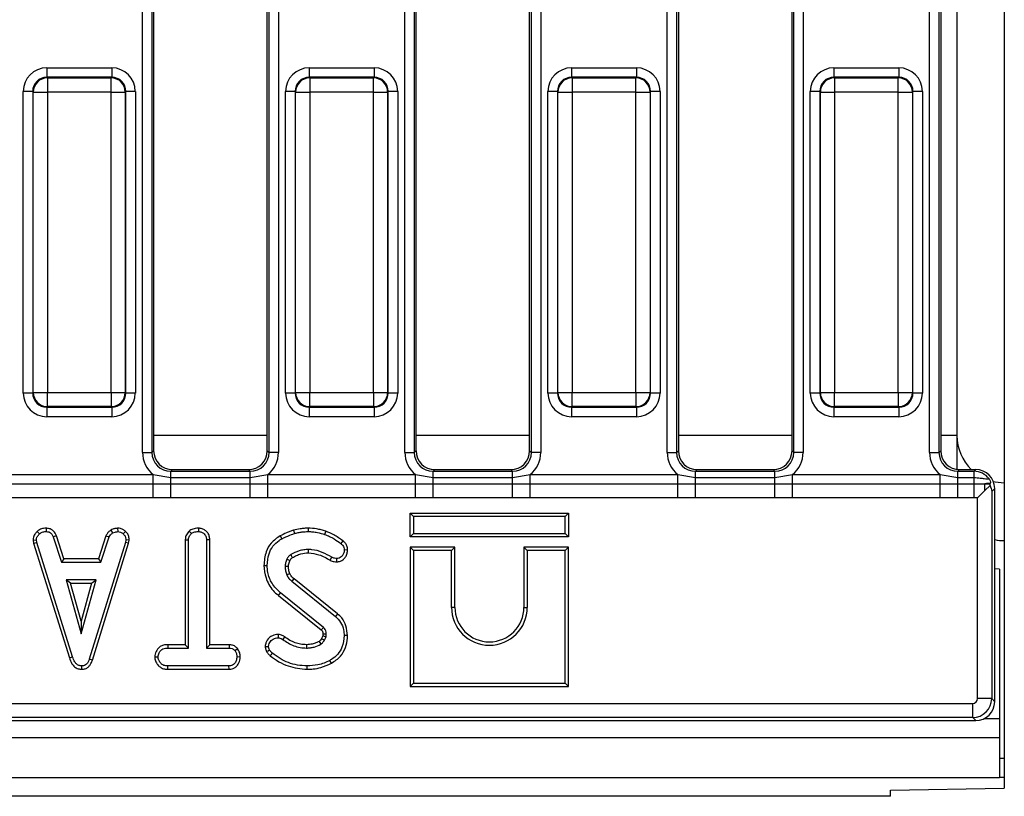
# Model space of a CAD drawing. Units: millimetres. Extents: x 40 to 2239, y -175 to 1455.
# Drawn here: x 1074 to 1178, y 722 to 804 of the extents above; entities that cross this region are included whole.
import ezdxf

# ---------------------------------------------------------------- set-up
doc = ezdxf.new("R2010")
doc.units = ezdxf.units.MM
doc.header["$LTSCALE"] = 5
doc.linetypes.add('SLD-Solid', pattern=[0])

msp = doc.modelspace()

# ---------------------------------------------------------------- linework, layer by layer
at = {"color": 7, "linetype": 'SLD-Solid', "lineweight": 25}
for p, q in [((1177.619, 852.938), (1177.619, 755.12)), ((1114.325, 758.339), (1114.325, 849.719)), ((1115.321, 849.719), (1115.321, 758.339)), ((1115.503, 849.537), (1115.503, 758.521)), ((1127.503, 758.521), (1127.503, 849.537)), ((1127.686, 758.339), (1127.686, 849.719)), ((1128.682, 849.719), (1128.682, 758.339)), ((1142.025, 758.339), (1142.025, 849.719)), ((1143.021, 849.719), (1143.021, 758.339)), ((1143.203, 849.537), (1143.203, 758.521)), ((1155.203, 758.521), (1155.203, 849.537)), ((1155.386, 758.339), (1155.386, 849.719)), ((1156.382, 849.719), (1156.382, 758.339)), ((1169.725, 758.339), (1169.725, 849.719)), ((1170.721, 849.719), (1170.721, 758.339)), ((1170.903, 849.537), (1170.903, 758.521)), ((1172.619, 847.947), (1172.619, 760.111)), ((1086.625, 758.339), (1086.625, 843.463)), ((1087.621, 843.463), (1087.621, 758.339)), ((1087.803, 843.258), (1087.803, 758.521)), ((1099.803, 758.521), (1099.803, 843.649)), ((1099.986, 758.339), (1099.986, 843.876)), ((1100.982, 843.876), (1100.982, 758.339)), ((1076.527, 798.945), (1083.379, 798.945)), ((1076.527, 798.945), (1076.527, 797.949)), ((1083.379, 798.945), (1083.379, 797.949)), ((1104.227, 798.945), (1104.227, 797.949)), ((1104.227, 798.945), (1111.079, 798.945)), ((1111.079, 798.945), (1111.079, 797.949)), ((1131.927, 798.945), (1138.779, 798.945)), ((1131.927, 798.945), (1131.927, 797.949)), ((1138.779, 798.945), (1138.779, 797.949)), ((1159.627, 798.945), (1159.627, 797.949)), ((1159.627, 798.945), (1166.479, 798.945)), ((1166.479, 798.945), (1166.479, 797.949)), ((1076.527, 797.949), (1076.59, 797.886)), ((1083.379, 797.949), (1076.527, 797.949)), ((1076.59, 797.886), (1076.59, 796.392)), ((1076.59, 797.886), (1083.316, 797.886)), ((1083.316, 797.886), (1083.379, 797.949)), ((1083.316, 796.392), (1083.316, 797.886)), ((1104.227, 797.949), (1104.29, 797.886)), ((1111.079, 797.949), (1104.227, 797.949)), ((1104.29, 797.886), (1104.29, 796.392)), ((1104.29, 797.886), (1111.016, 797.886)), ((1111.016, 797.886), (1111.079, 797.949)), ((1111.016, 796.392), (1111.016, 797.886)), ((1131.927, 797.949), (1131.99, 797.886)), ((1138.779, 797.949), (1131.927, 797.949)), ((1131.99, 797.886), (1131.99, 796.392)), ((1131.99, 797.886), (1138.716, 797.886)), ((1138.716, 797.886), (1138.779, 797.949)), ((1138.716, 796.392), (1138.716, 797.886)), ((1159.627, 797.949), (1159.69, 797.886)), ((1166.479, 797.949), (1159.627, 797.949)), ((1159.69, 797.886), (1159.69, 796.392)), ((1159.69, 797.886), (1166.416, 797.886)), ((1166.416, 797.886), (1166.479, 797.949)), ((1166.416, 796.392), (1166.416, 797.886)), ((1075.033, 796.455), (1074.037, 796.455)), ((1074.037, 764.603), (1074.037, 796.455)), ((1075.096, 796.392), (1075.033, 796.455)), ((1075.033, 796.455), (1075.033, 764.603)), ((1075.096, 796.392), (1076.59, 796.392)), ((1075.096, 764.666), (1075.096, 796.392)), ((1083.316, 796.392), (1076.59, 796.392)), ((1076.59, 796.392), (1076.59, 764.666)), ((1083.316, 796.392), (1084.811, 796.392)), ((1083.316, 764.666), (1083.316, 796.392)), ((1084.873, 796.455), (1084.811, 796.392)), ((1084.811, 796.392), (1084.811, 764.666)), ((1084.873, 764.603), (1084.873, 796.455)), ((1085.87, 796.455), (1084.873, 796.455)), ((1085.87, 796.455), (1085.87, 764.603)), ((1102.733, 796.455), (1101.737, 796.455)), ((1101.737, 764.603), (1101.737, 796.455)), ((1102.796, 796.392), (1102.733, 796.455)), ((1102.733, 796.455), (1102.733, 764.603)), ((1102.796, 764.666), (1102.796, 796.392)), ((1102.796, 796.392), (1104.29, 796.392)), ((1104.29, 796.392), (1104.29, 764.666)), ((1111.016, 796.392), (1104.29, 796.392)), ((1111.016, 796.392), (1112.511, 796.392)), ((1111.016, 764.666), (1111.016, 796.392)), ((1112.573, 796.455), (1112.511, 796.392)), ((1112.511, 796.392), (1112.511, 764.666)), ((1112.573, 764.603), (1112.573, 796.455)), ((1113.57, 796.455), (1112.573, 796.455)), ((1113.57, 796.455), (1113.57, 764.603)), ((1129.437, 764.603), (1129.437, 796.455)), ((1130.433, 796.455), (1129.437, 796.455)), ((1130.496, 796.392), (1130.433, 796.455)), ((1130.433, 796.455), (1130.433, 764.603)), ((1130.496, 764.666), (1130.496, 796.392)), ((1130.496, 796.392), (1131.99, 796.392)), ((1131.99, 796.392), (1131.99, 764.666)), ((1138.716, 796.392), (1131.99, 796.392)), ((1138.716, 764.666), (1138.716, 796.392)), ((1138.716, 796.392), (1140.211, 796.392)), ((1140.273, 796.455), (1140.211, 796.392)), ((1140.211, 796.392), (1140.211, 764.666)), ((1140.273, 764.603), (1140.273, 796.455)), ((1141.27, 796.455), (1140.273, 796.455)), ((1141.27, 796.455), (1141.27, 764.603)), ((1158.133, 796.455), (1157.137, 796.455)), ((1157.137, 764.603), (1157.137, 796.455)), ((1158.196, 796.392), (1158.133, 796.455)), ((1158.133, 796.455), (1158.133, 764.603)), ((1158.196, 764.666), (1158.196, 796.392)), ((1158.196, 796.392), (1159.69, 796.392)), ((1159.69, 796.392), (1159.69, 764.666)), ((1166.416, 796.392), (1159.69, 796.392)), ((1166.416, 764.666), (1166.416, 796.392)), ((1166.416, 796.392), (1167.911, 796.392)), ((1167.973, 796.455), (1167.911, 796.392)), ((1167.911, 796.392), (1167.911, 764.666)), ((1167.973, 764.603), (1167.973, 796.455)), ((1168.97, 796.455), (1167.973, 796.455)), ((1168.97, 796.455), (1168.97, 764.603)), ((1075.033, 764.603), (1074.037, 764.603)), ((1075.033, 764.603), (1075.096, 764.666)), ((1075.096, 764.666), (1076.59, 764.666)), ((1076.59, 764.666), (1083.316, 764.666)), ((1076.59, 763.172), (1076.59, 764.666)), ((1083.316, 764.666), (1084.811, 764.666)), ((1083.316, 764.666), (1083.316, 763.172)), ((1084.811, 764.666), (1084.873, 764.603)), ((1085.87, 764.603), (1084.873, 764.603)), ((1102.733, 764.603), (1101.737, 764.603)), ((1102.733, 764.603), (1102.796, 764.666)), ((1102.796, 764.666), (1104.29, 764.666)), ((1104.29, 764.666), (1111.016, 764.666)), ((1104.29, 763.172), (1104.29, 764.666)), ((1111.016, 764.666), (1112.511, 764.666)), ((1111.016, 764.666), (1111.016, 763.172)), ((1112.511, 764.666), (1112.573, 764.603)), ((1113.57, 764.603), (1112.573, 764.603)), ((1130.433, 764.603), (1129.437, 764.603)), ((1130.433, 764.603), (1130.496, 764.666)), ((1130.496, 764.666), (1131.99, 764.666)), ((1131.99, 764.666), (1138.716, 764.666)), ((1131.99, 763.172), (1131.99, 764.666)), ((1138.716, 764.666), (1140.211, 764.666)), ((1138.716, 764.666), (1138.716, 763.172)), ((1140.211, 764.666), (1140.273, 764.603)), ((1141.27, 764.603), (1140.273, 764.603)), ((1158.133, 764.603), (1157.137, 764.603)), ((1158.133, 764.603), (1158.196, 764.666)), ((1158.196, 764.666), (1159.69, 764.666)), ((1159.69, 764.666), (1166.416, 764.666)), ((1159.69, 763.172), (1159.69, 764.666)), ((1166.416, 764.666), (1167.911, 764.666)), ((1166.416, 764.666), (1166.416, 763.172)), ((1167.911, 764.666), (1167.973, 764.603)), ((1168.97, 764.603), (1167.973, 764.603)), ((1076.59, 763.172), (1076.527, 763.109)), ((1076.527, 763.109), (1083.379, 763.109)), ((1076.527, 763.109), (1076.527, 762.113)), ((1083.316, 763.172), (1076.59, 763.172)), ((1083.379, 763.109), (1083.316, 763.172)), ((1083.379, 763.109), (1083.379, 762.113)), ((1104.29, 763.172), (1104.227, 763.109)), ((1104.227, 763.109), (1111.079, 763.109)), ((1104.227, 763.109), (1104.227, 762.113)), ((1111.016, 763.172), (1104.29, 763.172)), ((1111.079, 763.109), (1111.016, 763.172)), ((1111.079, 763.109), (1111.079, 762.113)), ((1131.99, 763.172), (1131.927, 763.109)), ((1131.927, 763.109), (1138.779, 763.109)), ((1131.927, 763.109), (1131.927, 762.113)), ((1138.716, 763.172), (1131.99, 763.172)), ((1138.779, 763.109), (1138.716, 763.172)), ((1138.779, 763.109), (1138.779, 762.113)), ((1159.69, 763.172), (1159.627, 763.109)), ((1159.627, 763.109), (1166.479, 763.109)), ((1159.627, 763.109), (1159.627, 762.113)), ((1166.416, 763.172), (1159.69, 763.172)), ((1166.479, 763.109), (1166.416, 763.172)), ((1166.479, 763.109), (1166.479, 762.113)), ((1083.379, 762.113), (1076.527, 762.113)), ((1111.079, 762.113), (1104.227, 762.113)), ((1138.779, 762.113), (1131.927, 762.113)), ((1166.479, 762.113), (1159.627, 762.113)), ((1172.619, 760.111), (1172.619, 756.548)), ((1086.625, 758.339), (1087.621, 758.339)), ((1087.621, 758.339), (1087.803, 758.521)), ((1099.803, 758.521), (1099.986, 758.339)), ((1100.982, 758.339), (1099.986, 758.339)), ((1114.325, 758.339), (1115.321, 758.339)), ((1115.321, 758.339), (1115.503, 758.521)), ((1127.503, 758.521), (1127.686, 758.339)), ((1128.682, 758.339), (1127.686, 758.339)), ((1142.025, 758.339), (1143.021, 758.339)), ((1143.021, 758.339), (1143.203, 758.521)), ((1155.203, 758.521), (1155.386, 758.339)), ((1156.382, 758.339), (1155.386, 758.339)), ((1169.725, 758.339), (1170.721, 758.339)), ((1170.721, 758.339), (1170.903, 758.521)), ((1072.167, 756.008), (1087.74, 756.008)), ((1087.74, 756.008), (1089.613, 755.684)), ((1087.74, 755.028), (1087.74, 756.008)), ((1089.796, 756.529), (1089.613, 756.346)), ((1089.613, 755.684), (1089.613, 756.346)), ((1089.613, 756.346), (1097.994, 756.346)), ((1089.796, 756.529), (1097.811, 756.529)), ((1097.994, 756.346), (1097.811, 756.529)), ((1097.994, 755.684), (1097.994, 756.346)), ((1097.994, 755.684), (1099.867, 756.008)), ((1099.867, 755.028), (1099.867, 756.008)), ((1099.867, 756.008), (1115.44, 756.008)), ((1115.44, 756.008), (1117.313, 755.684)), ((1115.44, 755.028), (1115.44, 756.008)), ((1117.496, 756.529), (1117.313, 756.346)), ((1117.313, 755.684), (1117.313, 756.346)), ((1117.313, 756.346), (1125.694, 756.346)), ((1117.496, 756.529), (1125.511, 756.529)), ((1125.694, 756.346), (1125.511, 756.529)), ((1125.694, 755.684), (1125.694, 756.346)), ((1125.694, 755.684), (1127.567, 756.008)), ((1127.567, 755.028), (1127.567, 756.008)), ((1127.567, 756.008), (1143.14, 756.008)), ((1143.14, 756.008), (1145.013, 755.684)), ((1143.14, 755.028), (1143.14, 756.008)), ((1145.196, 756.529), (1145.013, 756.346)), ((1145.013, 755.684), (1145.013, 756.346)), ((1145.013, 756.346), (1153.394, 756.346)), ((1145.196, 756.529), (1153.211, 756.529)), ((1153.394, 756.346), (1153.211, 756.529)), ((1153.394, 755.684), (1153.394, 756.346)), ((1153.394, 755.684), (1155.267, 756.008)), ((1155.267, 755.028), (1155.267, 756.008)), ((1155.267, 756.008), (1170.84, 756.008)), ((1170.84, 756.008), (1172.713, 755.684)), ((1170.84, 755.028), (1170.84, 756.008)), ((1172.896, 756.529), (1172.713, 756.346)), ((1172.713, 755.684), (1172.713, 756.346)), ((1172.713, 756.346), (1174.428, 756.346)), ((1172.896, 756.529), (1174.611, 756.529)), ((1174.428, 756.346), (1174.611, 756.529)), ((1174.428, 755.684), (1174.428, 756.346)), ((1072.167, 755.028), (1087.74, 755.028)), ((1087.74, 755.028), (1089.613, 755.03)), ((1087.74, 753.558), (1087.74, 755.028)), ((1089.613, 755.03), (1089.613, 755.684)), ((1089.613, 755.684), (1097.994, 755.684)), ((1089.613, 753.548), (1089.613, 755.03)), ((1089.613, 755.03), (1097.994, 755.03)), ((1097.994, 755.03), (1097.994, 755.684)), ((1097.994, 753.548), (1097.994, 755.03)), ((1097.994, 755.03), (1099.867, 755.028)), ((1099.867, 753.558), (1099.867, 755.028)), ((1099.867, 755.028), (1115.44, 755.028)), ((1115.44, 755.028), (1117.313, 755.03)), ((1115.44, 753.558), (1115.44, 755.028)), ((1117.313, 755.03), (1117.313, 755.684)), ((1117.313, 755.684), (1125.694, 755.684)), ((1117.313, 753.548), (1117.313, 755.03)), ((1117.313, 755.03), (1125.694, 755.03)), ((1125.694, 755.03), (1125.694, 755.684)), ((1125.694, 753.548), (1125.694, 755.03)), ((1125.694, 755.03), (1127.567, 755.028)), ((1127.567, 753.558), (1127.567, 755.028)), ((1127.567, 755.028), (1143.14, 755.028)), ((1143.14, 755.028), (1145.013, 755.03)), ((1143.14, 753.558), (1143.14, 755.028)), ((1145.013, 755.03), (1145.013, 755.684)), ((1145.013, 755.684), (1153.394, 755.684)), ((1145.013, 753.548), (1145.013, 755.03)), ((1145.013, 755.03), (1153.394, 755.03)), ((1153.394, 755.03), (1153.394, 755.684)), ((1153.394, 753.548), (1153.394, 755.03)), ((1153.394, 755.03), (1155.267, 755.028)), ((1155.267, 753.558), (1155.267, 755.028)), ((1155.267, 755.028), (1170.84, 755.028)), ((1170.84, 755.028), (1172.713, 755.03)), ((1170.84, 753.558), (1170.84, 755.028)), ((1172.713, 755.03), (1172.713, 755.684)), ((1172.713, 755.684), (1174.428, 755.684)), ((1172.713, 753.548), (1172.713, 755.03)), ((1172.713, 755.03), (1174.428, 755.03)), ((1174.428, 755.03), (1174.428, 755.684)), ((1174.428, 755.03), (1175.554, 755.036)), ((1174.428, 753.548), (1174.428, 755.03)), ((1175.554, 754.304), (1175.554, 755.036)), ((1175.554, 755.036), (1176.111, 755.036)), ((1175.554, 754.304), (1176.111, 754.861)), ((1176.111, 755.036), (1176.138, 755.063)), ((1177.619, 755.12), (1177.619, 749.029)), ((1176.603, 754.537), (1176.286, 754.219)), ((1176.286, 754.219), (1176.286, 732.339)), ((1176.603, 732.021), (1176.603, 754.537)), ((1087.74, 753.558), (1072.167, 753.558)), ((1089.613, 753.548), (1087.74, 753.558)), ((1097.994, 753.548), (1089.613, 753.548)), ((1099.867, 753.558), (1097.994, 753.548)), ((1115.44, 753.558), (1099.867, 753.558)), ((1117.313, 753.548), (1115.44, 753.558)), ((1125.694, 753.548), (1117.313, 753.548)), ((1127.567, 753.558), (1125.694, 753.548)), ((1143.14, 753.558), (1127.567, 753.558)), ((1145.013, 753.548), (1143.14, 753.558)), ((1153.394, 753.548), (1145.013, 753.548)), ((1155.267, 753.558), (1153.394, 753.548)), ((1170.84, 753.558), (1155.267, 753.558)), ((1172.713, 753.548), (1170.84, 753.558)), ((1174.428, 753.548), (1172.713, 753.548)), ((1174.791, 753.547), (1174.428, 753.548)), ((1174.791, 732.339), (1174.791, 753.547)), ((1114.898, 751.934), (1115.251, 751.582)), ((1114.898, 749.429), (1114.898, 751.934)), ((1114.898, 751.934), (1131.603, 751.934)), ((1131.603, 751.934), (1131.251, 751.582)), ((1131.603, 751.934), (1131.603, 749.429)), ((1115.251, 751.582), (1115.251, 749.782)), ((1131.251, 751.582), (1115.251, 751.582)), ((1131.251, 749.782), (1131.251, 751.582)), ((1075.501, 750.003), (1075.74, 749.742)), ((1076.454, 750.335), (1076.446, 749.982)), ((1083.269, 750.131), (1083.467, 749.837)), ((1083.991, 750.335), (1084.008, 749.982)), ((1084.844, 749.993), (1084.602, 749.736)), ((1091.553, 750.026), (1091.793, 749.766)), ((1092.529, 750.335), (1092.526, 749.982)), ((1102.558, 750.116), (1102.659, 749.778)), ((1104.109, 750.334), (1104.107, 749.982)), ((1105.973, 750.007), (1105.857, 749.674)), ((1114.898, 749.429), (1115.251, 749.782)), ((1115.251, 749.782), (1131.251, 749.782)), ((1131.603, 749.429), (1131.251, 749.782)), ((1075.069, 749.089), (1075.424, 749.113)), ((1075.069, 749.089), (1075.135, 748.756)), ((1075.135, 748.756), (1075.477, 748.844)), ((1075.135, 748.756), (1078.914, 736.655)), ((1075.477, 748.844), (1075.424, 749.113)), ((1079.252, 736.756), (1075.477, 748.844)), ((1077.535, 749.544), (1077.206, 749.414)), ((1077.206, 749.414), (1078.078, 746.765)), ((1078.333, 747.118), (1077.535, 749.544)), ((1084.818, 748.832), (1081.008, 736.514)), ((1081.342, 736.401), (1085.161, 748.748)), ((1082.766, 749.548), (1081.967, 747.118)), ((1082.223, 746.765), (1083.095, 749.417)), ((1082.766, 749.548), (1083.095, 749.417)), ((1084.868, 749.113), (1084.818, 748.832)), ((1085.161, 748.748), (1084.818, 748.832)), ((1085.223, 749.091), (1084.868, 749.113)), ((1085.161, 748.748), (1085.223, 749.091)), ((1091.133, 749.119), (1091.486, 749.11)), ((1091.133, 749.119), (1091.133, 738.037)), ((1091.486, 737.684), (1091.486, 749.11)), ((1093.73, 749.114), (1093.378, 749.11)), ((1093.378, 749.11), (1093.378, 737.684)), ((1093.73, 738.037), (1093.73, 749.114)), ((1101.171, 749.533), (1101.343, 749.225)), ((1107.767, 749.02), (1107.557, 748.737)), ((1131.603, 749.429), (1114.898, 749.429)), ((1177.619, 749.029), (1177.619, 726.029)), ((1108.28, 748.036), (1107.926, 748.034)), ((1114.898, 748.334), (1115.251, 747.982)), ((1119.603, 748.334), (1114.898, 748.334)), ((1114.898, 748.334), (1114.898, 733.629)), ((1115.251, 747.982), (1115.251, 733.982)), ((1119.251, 747.982), (1115.251, 747.982)), ((1119.603, 748.334), (1119.251, 747.982)), ((1119.251, 741.982), (1119.251, 747.982)), ((1119.603, 741.982), (1119.603, 748.334)), ((1126.898, 748.334), (1126.898, 741.982)), ((1126.898, 748.334), (1127.251, 747.982)), ((1131.603, 748.334), (1126.898, 748.334)), ((1127.251, 747.982), (1127.251, 741.982)), ((1131.251, 747.982), (1127.251, 747.982)), ((1131.603, 748.334), (1131.251, 747.982)), ((1131.251, 733.982), (1131.251, 747.982)), ((1131.603, 733.629), (1131.603, 748.334)), ((1078.333, 747.118), (1078.078, 746.765)), ((1078.078, 746.765), (1082.223, 746.765)), ((1081.967, 747.118), (1078.333, 747.118)), ((1081.967, 747.118), (1082.223, 746.765)), ((1106.446, 746.954), (1106.608, 747.268)), ((1107.138, 746.791), (1107.134, 747.144)), ((1099.438, 746.403), (1099.791, 746.405)), ((1177.119, 746.029), (1176.603, 746.056)), ((1177.119, 746.029), (1177.119, 730.229)), ((1078.554, 744.873), (1080.139, 739.198)), ((1079.019, 744.521), (1078.554, 744.873)), ((1081.723, 744.873), (1078.554, 744.873)), ((1080.139, 740.509), (1079.019, 744.521)), ((1079.019, 744.521), (1081.258, 744.521)), ((1080.139, 739.198), (1081.723, 744.873)), ((1081.258, 744.521), (1080.139, 740.509)), ((1081.258, 744.521), (1081.723, 744.873)), ((1102.39, 744.735), (1106.998, 741.028)), ((1107.222, 741.3), (1102.623, 745)), ((1100.979, 743.231), (1101.201, 743.505)), ((1105.724, 739.86), (1101.201, 743.505)), ((1100.979, 743.231), (1105.496, 739.591)), ((1107.222, 741.3), (1106.998, 741.028)), ((1119.603, 741.982), (1119.251, 741.982)), ((1126.898, 741.982), (1127.251, 741.982)), ((1080.139, 740.509), (1080.139, 739.198)), ((1100.937, 739.116), (1100.935, 738.763)), ((1101.634, 738.873), (1101.429, 738.586)), ((1105.672, 738.979), (1105.541, 738.685)), ((1105.848, 738.509), (1106.014, 738.879)), ((1108.279, 738.993), (1107.926, 738.994)), ((1089.286, 738.037), (1089.292, 737.684)), ((1091.133, 738.037), (1089.286, 738.037)), ((1089.292, 737.684), (1091.486, 737.684)), ((1091.133, 738.037), (1091.486, 737.684)), ((1093.73, 738.037), (1093.378, 737.684)), ((1093.378, 737.684), (1095.76, 737.684)), ((1095.769, 738.037), (1093.73, 738.037)), ((1095.769, 738.037), (1095.76, 737.684)), ((1096.677, 737.619), (1096.399, 737.398)), ((1099.576, 737.856), (1099.93, 737.859)), ((1078.914, 736.655), (1079.252, 736.756)), ((1081.342, 736.401), (1081.008, 736.514)), ((1087.916, 736.738), (1088.27, 736.738)), ((1096.947, 736.736), (1096.594, 736.738)), ((1106.574, 736.075), (1106.404, 736.384)), ((1080.229, 735.439), (1080.227, 735.792)), ((1089.287, 735.44), (1089.295, 735.792)), ((1089.287, 735.44), (1095.767, 735.44)), ((1095.757, 735.792), (1089.295, 735.792)), ((1095.767, 735.44), (1095.757, 735.792)), ((1104.009, 735.44), (1104.01, 735.792)), ((1114.898, 733.629), (1115.251, 733.982)), ((1115.251, 733.982), (1131.251, 733.982)), ((1131.603, 733.629), (1131.251, 733.982)), ((1114.898, 733.629), (1131.603, 733.629)), ((1176.286, 732.339), (1174.791, 732.339)), ((1176.286, 732.339), (1176.603, 732.021)), ((779.438, 731.841), (1174.293, 731.841)), ((1174.293, 730.347), (1174.293, 731.841)), ((779.121, 730.029), (1174.611, 730.029)), ((1174.293, 730.347), (779.438, 730.347)), ((1174.611, 730.029), (1174.293, 730.347)), ((1177.119, 730.229), (1177.119, 728.229)), ((178.119, 728.229), (1177.119, 728.229)), ((1177.119, 728.229), (1177.119, 724.029)), ((1177.619, 726.029), (1177.119, 726.029)), ((1177.619, 726.029), (1177.619, 724.029)), ((178.119, 724.029), (1177.119, 724.029)), ((1177.619, 724.029), (1177.119, 724.029)), ((1177.619, 724.029), (1177.619, 722.876)), ((1165.619, 722.679), (1177.619, 722.876)), ((1165.619, 722.029), (1165.619, 722.679)), ((1165.619, 722.029), (169.619, 722.029))]:
    msp.add_line(p, q, dxfattribs=at)
at = {"color": 8, "linetype": 'SLD-Solid', "lineweight": 25}
for p, q in [((1099.803, 760.111), (1087.803, 760.111)), ((1127.503, 760.111), (1115.503, 760.111)), ((1155.203, 760.111), (1143.203, 760.111)), ((1172.619, 760.111), (1170.903, 760.111)), ((1175.483, 730.229), (1177.119, 730.229))]:
    msp.add_line(p, q, dxfattribs=at)
at = {"color": 8, "linetype": 'SLD-Solid', "lineweight": 25, "flags": 128}
msp.add_lwpolyline([(1176.47, 755.254), (1176.644, 755.216), (1177.619, 755.12)], dxfattribs=at)
at = {"color": 7, "linetype": 'SLD-Solid', "lineweight": 25, "flags": 128}
for points in [[(1104.142, 747.737), (1104.14, 747.873), (1104.137, 748.09)], [(1102.184, 746.907), (1102.133, 746.93), (1101.998, 746.993), (1101.863, 747.055)], [(1102.036, 746.282), (1101.929, 746.281), (1101.806, 746.279), (1101.683, 746.278)], [(1102.179, 745.543), (1102.074, 745.497), (1101.964, 745.45), (1101.855, 745.403)], [(1102.623, 745), (1102.547, 744.913), (1102.468, 744.824), (1102.39, 744.735)], [(1105.682, 739.169), (1105.714, 739.17), (1105.849, 739.174), (1106.034, 739.18)], [(1105.268, 738.388), (1105.333, 738.281), (1105.452, 738.086)], [(1105.541, 738.685), (1105.65, 738.622), (1105.848, 738.509)], [(1099.728, 737.33), (1099.883, 737.405), (1100.045, 737.483)], [(1100.123, 736.866), (1100.231, 737), (1100.344, 737.14)], [(1103.955, 738.037), (1103.956, 737.935), (1103.956, 737.81), (1103.956, 737.684)]]:
    msp.add_lwpolyline(points, dxfattribs=at)
at = {"color": 7, "linetype": 'SLD-Solid', "lineweight": 25}
for centre, radius, start, end in [((1076.604, 796.379), 1.508, 90.50813, 179.49187), ((1083.303, 796.379), 1.508, 0.50813, 89.49187), ((1104.304, 796.379), 1.508, 90.50813, 179.49187), ((1111.003, 796.379), 1.508, 0.50813, 89.49187), ((1132.004, 796.379), 1.508, 90.50813, 179.49187), ((1138.703, 796.379), 1.508, 0.50813, 89.49187), ((1159.704, 796.379), 1.508, 90.50813, 179.49187), ((1166.403, 796.379), 1.508, 0.50813, 89.49187), ((1076.604, 764.679), 1.508, 180.50813, 269.49187), ((1083.303, 764.679), 1.508, 270.50813, 359.49187), ((1104.304, 764.679), 1.508, 180.50813, 269.49187), ((1111.003, 764.679), 1.508, 270.50813, 359.49187), ((1132.004, 764.679), 1.508, 180.50813, 269.49187), ((1138.703, 764.679), 1.508, 270.50813, 359.49187), ((1159.704, 764.679), 1.508, 180.50813, 269.49187), ((1166.403, 764.679), 1.508, 270.50813, 359.49187), ((1177.619, 754.029), 5, 258.27894, 270), ((1303.883, 866.454), 234.062, 210.53198, 210.61842), ((1123.251, 741.982), 4, 180, 0), ((1123.251, 741.982), 3.647, 180, 0), ((907.314, 907.383), 259.673, 319.74683, 319.82467)]:
    msp.add_arc(centre, radius, start, end, dxfattribs=at)
at = {"color": 8, "linetype": 'SLD-Solid', "lineweight": 25}
msp.add_arc((1177.606, 760.112), 4.987, 180.01408, 225.93198, dxfattribs=at)
at = {"color": 7, "linetype": 'SLD-Solid', "lineweight": 25}
for centre, major_axis, ratio, start_param, end_param in [((1076.547, 796.436), (-1.781, 1.781), 0.9924325, 5.5015852, 7.0647854), ((1083.36, 796.436), (1.781, 1.781), 0.9924325, 5.5015852, 7.0647854), ((1104.247, 796.436), (-1.781, 1.781), 0.9924325, 5.5015852, 7.0647854), ((1111.06, 796.436), (1.781, 1.781), 0.9924325, 5.5015852, 7.0647854), ((1131.947, 796.436), (-1.781, 1.781), 0.9924325, 5.5015852, 7.0647854), ((1138.76, 796.436), (1.781, 1.781), 0.9924325, 5.5015852, 7.0647854), ((1159.647, 796.436), (-1.781, 1.781), 0.9924325, 5.5015852, 7.0647854), ((1166.46, 796.436), (1.781, 1.781), 0.9924325, 5.5015852, 7.0647854), ((1076.547, 796.436), (-1.079, 1.079), 0.982556, 5.5015852, 7.0647854), ((1083.36, 796.436), (1.079, 1.079), 0.982556, 5.5015852, 7.0647854), ((1104.247, 796.436), (-1.079, 1.079), 0.982556, 5.5015852, 7.0647854), ((1111.06, 796.436), (1.079, 1.079), 0.982556, 5.5015852, 7.0647854), ((1131.947, 796.436), (-1.079, 1.079), 0.982556, 5.5015852, 7.0647854), ((1138.76, 796.436), (1.079, 1.079), 0.982556, 5.5015852, 7.0647854), ((1159.647, 796.436), (-1.079, 1.079), 0.982556, 5.5015852, 7.0647854), ((1166.46, 796.436), (1.079, 1.079), 0.982556, 5.5015852, 7.0647854), ((1076.547, 764.622), (-1.781, -1.781), 0.9924325, 5.5015852, 7.0647854), ((1076.547, 764.622), (1.079, 1.079), 0.982556, 2.3599926, 3.9231927), ((1083.36, 764.622), (1.079, -1.079), 0.982556, 5.5015852, 7.0647854), ((1083.36, 764.622), (1.781, -1.781), 0.9924325, 5.5015852, 7.0647854), ((1104.247, 764.622), (-1.781, -1.781), 0.9924325, 5.5015852, 7.0647854), ((1104.247, 764.622), (1.079, 1.079), 0.982556, 2.3599926, 3.9231927), ((1111.06, 764.622), (1.079, -1.079), 0.982556, 5.5015852, 7.0647854), ((1111.06, 764.622), (1.781, -1.781), 0.9924325, 5.5015852, 7.0647854), ((1131.947, 764.622), (-1.781, -1.781), 0.9924325, 5.5015852, 7.0647854), ((1131.947, 764.622), (1.079, 1.079), 0.982556, 2.3599926, 3.9231927), ((1138.76, 764.622), (1.079, -1.079), 0.982556, 5.5015852, 7.0647854), ((1138.76, 764.622), (1.781, -1.781), 0.9924325, 5.5015852, 7.0647854), ((1159.647, 764.622), (-1.781, -1.781), 0.9924325, 5.5015852, 7.0647854), ((1159.647, 764.622), (1.079, 1.079), 0.982556, 2.3599926, 3.9231927), ((1166.46, 764.622), (1.079, -1.079), 0.982556, 5.5015852, 7.0647854), ((1166.46, 764.622), (1.781, -1.781), 0.9924325, 5.5015852, 7.0647854), ((1089.636, 758.362), (-2.137, -2.137), 0.9924325, 5.5015852, 6.3912252), ((1089.636, 758.362), (1.436, 1.436), 0.9850067, 2.3599926, 3.9231927), ((1089.811, 758.537), (-1.425, -1.425), 0.9924325, 5.5015852, 7.0647854), ((1097.796, 758.537), (1.425, -1.425), 0.9924325, 5.5015852, 7.0647854), ((1097.971, 758.362), (-1.436, 1.436), 0.9850067, 2.3599926, 3.9231927), ((1097.971, 758.362), (2.137, -2.137), 0.9924325, 6.1751454, 7.0647854), ((1117.336, 758.362), (-2.137, -2.137), 0.9924325, 5.5015852, 6.3912252), ((1117.336, 758.362), (1.436, 1.436), 0.9850067, 2.3599926, 3.9231927), ((1117.511, 758.537), (-1.425, -1.425), 0.9924325, 5.5015852, 7.0647854), ((1125.496, 758.537), (1.425, -1.425), 0.9924325, 5.5015852, 7.0647854), ((1125.671, 758.362), (-1.436, 1.436), 0.9850067, 2.3599926, 3.9231927), ((1125.671, 758.362), (2.137, -2.137), 0.9924325, 6.1751454, 7.0647854), ((1145.036, 758.362), (-2.137, -2.137), 0.9924325, 5.5015852, 6.3912252), ((1145.036, 758.362), (1.436, 1.436), 0.9850067, 2.3599926, 3.9231927), ((1145.211, 758.537), (-1.425, -1.425), 0.9924325, 5.5015852, 7.0647854), ((1153.196, 758.537), (1.425, -1.425), 0.9924325, 5.5015852, 7.0647854), ((1153.371, 758.362), (-1.436, 1.436), 0.9850067, 2.3599926, 3.9231927), ((1153.371, 758.362), (2.137, -2.137), 0.9924325, 6.1751454, 7.0647854), ((1172.736, 758.362), (-2.137, -2.137), 0.9924325, 5.5015852, 6.3912252), ((1172.736, 758.362), (1.436, 1.436), 0.9850067, 2.3599926, 3.9231927), ((1172.911, 758.537), (-1.425, -1.425), 0.9924325, 5.5015852, 7.0647854), ((1174.421, 754.346), (1.414, 1.414), 0.9999711, 6.1498367, 7.0647854), ((1174.596, 754.521), (-1.425, -1.425), 0.9924325, 2.3599926, 3.9231927), ((1174.289, 732.343), (0.356, -0.356), 0.9924325, 5.5015852, 7.0647854), ((1174.289, 732.343), (1.414, 1.414), 0.9962307, 3.9307889, 5.493989), ((1174.596, 732.037), (1.425, -1.425), 0.9924325, 5.5015852, 7.0647854)]:
    msp.add_ellipse(centre, major_axis=major_axis, ratio=ratio, start_param=start_param, end_param=end_param, dxfattribs=at)
for points, knots in [([(1174.428, 755.684), (1174.649, 755.672), (1175.011, 755.652), (1175.483, 755.573), (1175.785, 755.543), (1175.963, 755.541), (1175.995, 755.554), (1176.01, 755.56)], [0, 0, 0, 0, 0.3355367, 0.5528093, 0.7414199, 0.8745812, 1, 1, 1, 1]), ([(1176.138, 755.063), (1176.061, 755.058), (1175.879, 755.047), (1175.672, 755.04), (1175.554, 755.036)], [0, 0, 0, 0, 0.4266557, 1, 1, 1, 1]), ([(1176.01, 755.56), (1176.011, 755.559), (1176.024, 755.536), (1176.094, 755.4), (1176.166, 755.173), (1176.147, 755.1), (1176.138, 755.063)], [0, 0, 0, 0, 0.0047663, 0.0909729, 0.5485867, 1, 1, 1, 1]), ([(1176.111, 755.036), (1176.104, 755.009), (1176.094, 754.975), (1176.108, 754.882), (1176.111, 754.861)], [0, 0, 0, 0, 0.7815049, 1, 1, 1, 1]), ([(1176.111, 754.861), (1176.189, 754.65), (1176.268, 754.437), (1176.286, 754.221), (1176.286, 754.219)], [0, 0, 0, 0, 0.98987217, 1, 1, 1, 1]), ([(1174.791, 753.547), (1174.793, 753.549), (1174.874, 753.629), (1175.135, 753.888), (1175.382, 754.134), (1175.554, 754.304)], [0, 0, 0, 0, 0.0070472, 0.3105375, 1, 1, 1, 1]), ([(1075.501, 750.003), (1075.438, 749.935), (1075.272, 749.757), (1075.097, 749.444), (1075.077, 749.191), (1075.069, 749.089)], [0, 0, 0, 0, 0.2685399, 0.7069881, 1, 1, 1, 1]), ([(1075.424, 749.113), (1075.438, 749.208), (1075.469, 749.423), (1075.624, 749.619), (1075.723, 749.724), (1075.74, 749.742)], [0, 0, 0, 0, 0.3969978, 0.8959354, 1, 1, 1, 1]), ([(1076.454, 750.335), (1076.362, 750.331), (1076.123, 750.322), (1075.783, 750.221), (1075.583, 750.066), (1075.501, 750.003)], [0, 0, 0, 0, 0.2661653, 0.698513, 1, 1, 1, 1]), ([(1075.74, 749.742), (1075.838, 749.812), (1076.034, 749.951), (1076.295, 749.976), (1076.43, 749.981), (1076.446, 749.982)], [0, 0, 0, 0, 0.4665119, 0.9351624, 1, 1, 1, 1]), ([(1076.446, 749.982), (1076.539, 749.973), (1076.699, 749.957), (1076.911, 749.862), (1077.081, 749.676), (1077.158, 749.514), (1077.206, 749.414)], [0, 0, 0, 0, 0.2731501, 0.4718863, 0.6723286, 1, 1, 1, 1]), ([(1077.535, 749.544), (1077.49, 749.639), (1077.389, 749.852), (1077.157, 750.137), (1076.81, 750.301), (1076.57, 750.324), (1076.454, 750.335)], [0, 0, 0, 0, 0.2193192, 0.4953068, 0.7540349, 1, 1, 1, 1]), ([(1083.269, 750.131), (1083.225, 750.094), (1083.107, 749.997), (1082.913, 749.821), (1082.817, 749.642), (1082.766, 749.548)], [0, 0, 0, 0, 0.2209573, 0.5912146, 1, 1, 1, 1]), ([(1083.095, 749.417), (1083.142, 749.496), (1083.214, 749.617), (1083.355, 749.743), (1083.43, 749.806), (1083.467, 749.837)], [0, 0, 0, 0, 0.482549, 0.7406725, 1, 1, 1, 1]), ([(1083.991, 750.335), (1083.928, 750.326), (1083.755, 750.302), (1083.505, 750.254), (1083.338, 750.166), (1083.269, 750.131)], [0, 0, 0, 0, 0.2544774, 0.6943588, 1, 1, 1, 1]), ([(1083.467, 749.837), (1083.552, 749.873), (1083.681, 749.929), (1083.866, 749.961), (1083.961, 749.975), (1084.008, 749.982)], [0, 0, 0, 0, 0.4889098, 0.7441042, 1, 1, 1, 1]), ([(1084.844, 749.993), (1084.769, 750.058), (1084.611, 750.194), (1084.312, 750.316), (1084.097, 750.329), (1083.991, 750.335)], [0, 0, 0, 0, 0.31727045, 0.66259489, 1, 1, 1, 1]), ([(1084.008, 749.982), (1084.111, 749.973), (1084.317, 749.955), (1084.505, 749.826), (1084.591, 749.746), (1084.602, 749.736)], [0, 0, 0, 0, 0.4635564, 0.9320569, 1, 1, 1, 1]), ([(1084.602, 749.736), (1084.675, 749.657), (1084.821, 749.498), (1084.861, 749.258), (1084.867, 749.132), (1084.868, 749.113)], [0, 0, 0, 0, 0.454953, 0.9137829, 1, 1, 1, 1]), ([(1085.223, 749.091), (1085.22, 749.147), (1085.211, 749.336), (1085.133, 749.655), (1084.959, 749.881), (1084.855, 749.983), (1084.844, 749.993)], [0, 0, 0, 0, 0.168957, 0.5641948, 0.9578166, 1, 1, 1, 1]), ([(1091.553, 750.026), (1091.5, 749.968), (1091.34, 749.794), (1091.166, 749.486), (1091.142, 749.223), (1091.133, 749.119)], [0, 0, 0, 0, 0.2289214, 0.6960297, 1, 1, 1, 1]), ([(1091.486, 749.11), (1091.494, 749.194), (1091.514, 749.393), (1091.65, 749.611), (1091.761, 749.73), (1091.793, 749.766)], [0, 0, 0, 0, 0.3400752, 0.8041163, 1, 1, 1, 1]), ([(1092.529, 750.335), (1092.415, 750.33), (1092.139, 750.318), (1091.793, 750.215), (1091.61, 750.07), (1091.553, 750.026)], [0, 0, 0, 0, 0.32880062, 0.79438581, 1, 1, 1, 1]), ([(1091.793, 749.766), (1091.854, 749.811), (1092.004, 749.922), (1092.268, 749.971), (1092.452, 749.978), (1092.526, 749.982)], [0, 0, 0, 0, 0.2894314, 0.7111465, 1, 1, 1, 1]), ([(1092.526, 749.982), (1092.639, 749.97), (1092.866, 749.946), (1093.134, 749.776), (1093.312, 749.535), (1093.373, 749.307), (1093.377, 749.156), (1093.378, 749.11)], [0, 0, 0, 0, 0.24723485, 0.49726192, 0.66695516, 0.8986538, 1, 1, 1, 1]), ([(1093.73, 749.114), (1093.721, 749.246), (1093.704, 749.503), (1093.539, 749.86), (1093.262, 750.123), (1092.916, 750.3), (1092.66, 750.323), (1092.529, 750.335)], [0, 0, 0, 0, 0.2056264, 0.4023177, 0.600165, 0.7950839, 1, 1, 1, 1]), ([(1102.558, 750.116), (1102.436, 750.073), (1102.188, 749.985), (1101.724, 749.795), (1101.387, 749.636), (1101.171, 749.533)], [0, 0, 0, 0, 0.2582597, 0.5236313, 1, 1, 1, 1]), ([(1101.343, 749.225), (1101.458, 749.281), (1101.688, 749.394), (1102.126, 749.58), (1102.453, 749.701), (1102.659, 749.778)], [0, 0, 0, 0, 0.2690869, 0.5381913, 1, 1, 1, 1]), ([(1104.109, 750.334), (1103.97, 750.331), (1103.69, 750.325), (1103.17, 750.259), (1102.795, 750.171), (1102.558, 750.116)], [0, 0, 0, 0, 0.2645821, 0.5355989, 1, 1, 1, 1]), ([(1102.659, 749.778), (1102.792, 749.81), (1103.059, 749.874), (1103.541, 749.96), (1103.893, 749.973), (1104.107, 749.982)], [0, 0, 0, 0, 0.2808817, 0.5619036, 1, 1, 1, 1]), ([(1104.107, 749.982), (1104.272, 749.976), (1104.601, 749.966), (1105.192, 749.886), (1105.603, 749.755), (1105.857, 749.674)], [0, 0, 0, 0, 0.2764204, 0.5531781, 1, 1, 1, 1]), ([(1105.973, 750.007), (1105.817, 750.059), (1105.502, 750.163), (1104.881, 750.3), (1104.411, 750.321), (1104.109, 750.334)], [0, 0, 0, 0, 0.2590659, 0.5243909, 1, 1, 1, 1]), ([(1105.857, 749.674), (1106.033, 749.61), (1106.385, 749.483), (1106.951, 749.16), (1107.331, 748.895), (1107.557, 748.737)], [0, 0, 0, 0, 0.28723489, 0.57519048, 1, 1, 1, 1]), ([(1107.767, 749.02), (1107.614, 749.126), (1107.304, 749.34), (1106.73, 749.719), (1106.262, 749.897), (1105.973, 750.007)], [0, 0, 0, 0, 0.2720395, 0.5504038, 1, 1, 1, 1]), ([(1101.171, 749.533), (1100.828, 749.302), (1100.186, 748.869), (1099.561, 747.733), (1099.483, 746.89), (1099.438, 746.403)], [0, 0, 0, 0, 0.3272677, 0.6120333, 1, 1, 1, 1]), ([(1099.791, 746.405), (1099.827, 746.816), (1099.889, 747.531), (1100.352, 748.467), (1100.9, 748.951), (1101.251, 749.168), (1101.343, 749.225)], [0, 0, 0, 0, 0.3635262, 0.6332854, 0.9039483, 1, 1, 1, 1]), ([(1107.557, 748.737), (1107.616, 748.691), (1107.734, 748.597), (1107.866, 748.4), (1107.916, 748.202), (1107.924, 748.077), (1107.926, 748.034)], [0, 0, 0, 0, 0.27111676, 0.54512267, 0.84376649, 1, 1, 1, 1]), ([(1108.28, 748.036), (1108.265, 748.186), (1108.239, 748.46), (1108.036, 748.801), (1107.853, 748.95), (1107.767, 749.02)], [0, 0, 0, 0, 0.3865469, 0.7120841, 1, 1, 1, 1]), ([(1102.274, 747.546), (1102.194, 747.485), (1102.068, 747.388), (1101.943, 747.21), (1101.89, 747.107), (1101.863, 747.055)], [0, 0, 0, 0, 0.4626078, 0.7289521, 1, 1, 1, 1]), ([(1104.137, 748.09), (1103.972, 748.081), (1103.643, 748.063), (1103.004, 747.911), (1102.565, 747.691), (1102.274, 747.546)], [0, 0, 0, 0, 0.2516109, 0.5038973, 1, 1, 1, 1]), ([(1102.454, 747.242), (1102.594, 747.315), (1102.88, 747.463), (1103.437, 747.676), (1103.872, 747.714), (1104.142, 747.737)], [0, 0, 0, 0, 0.2670906, 0.5452188, 1, 1, 1, 1]), ([(1106.608, 747.268), (1106.28, 747.45), (1105.621, 747.814), (1104.764, 748.071), (1104.261, 748.086), (1104.137, 748.09)], [0, 0, 0, 0, 0.4275298, 0.8580369, 1, 1, 1, 1]), ([(1104.142, 747.737), (1104.518, 747.694), (1105.118, 747.626), (1105.868, 747.28), (1106.255, 747.062), (1106.446, 746.954)], [0, 0, 0, 0, 0.457648, 0.7309816, 1, 1, 1, 1]), ([(1107.926, 748.034), (1107.913, 747.904), (1107.889, 747.674), (1107.716, 747.403), (1107.51, 747.219), (1107.301, 747.154), (1107.175, 747.146), (1107.134, 747.144)], [0, 0, 0, 0, 0.2906373, 0.5193082, 0.7120323, 0.9069377, 1, 1, 1, 1]), ([(1107.138, 746.791), (1107.271, 746.803), (1107.523, 746.827), (1107.844, 747.027), (1108.094, 747.312), (1108.253, 747.662), (1108.271, 747.919), (1108.28, 748.036)], [0, 0, 0, 0, 0.2102375, 0.400453, 0.5893675, 0.8127513, 1, 1, 1, 1]), ([(1101.863, 747.055), (1101.837, 746.992), (1101.785, 746.866), (1101.713, 746.607), (1101.695, 746.408), (1101.683, 746.278)], [0, 0, 0, 0, 0.2554165, 0.5110631, 1, 1, 1, 1]), ([(1102.036, 746.282), (1102.039, 746.346), (1102.046, 746.478), (1102.1, 746.688), (1102.154, 746.829), (1102.184, 746.907)], [0, 0, 0, 0, 0.29591896, 0.61340705, 1, 1, 1, 1]), ([(1102.184, 746.907), (1102.202, 746.943), (1102.241, 747.02), (1102.324, 747.138), (1102.404, 747.208), (1102.453, 747.241), (1102.454, 747.242)], [0, 0, 0, 0, 0.2807226, 0.5914254, 0.99104, 1, 1, 1, 1]), ([(1106.446, 746.954), (1106.519, 746.921), (1106.651, 746.861), (1106.884, 746.801), (1107.045, 746.795), (1107.138, 746.791)], [0, 0, 0, 0, 0.33100638, 0.60857365, 1, 1, 1, 1]), ([(1107.134, 747.144), (1107.06, 747.147), (1106.932, 747.152), (1106.756, 747.201), (1106.658, 747.246), (1106.608, 747.268)], [0, 0, 0, 0, 0.4085681, 0.7009959, 1, 1, 1, 1]), ([(1099.438, 746.403), (1099.487, 745.96), (1099.591, 745.012), (1100.202, 743.907), (1100.782, 743.403), (1100.979, 743.231)], [0, 0, 0, 0, 0.3666547, 0.7839117, 1, 1, 1, 1]), ([(1101.201, 743.505), (1100.874, 743.825), (1100.253, 744.433), (1099.853, 745.507), (1099.808, 746.159), (1099.791, 746.405)], [0, 0, 0, 0, 0.4093954, 0.77778, 1, 1, 1, 1]), ([(1101.683, 746.278), (1101.687, 746.203), (1101.695, 746.052), (1101.733, 745.755), (1101.806, 745.543), (1101.855, 745.403)], [0, 0, 0, 0, 0.2515982, 0.5034841, 1, 1, 1, 1]), ([(1101.855, 745.403), (1101.888, 745.339), (1101.956, 745.211), (1102.132, 744.983), (1102.287, 744.834), (1102.39, 744.735)], [0, 0, 0, 0, 0.2511593, 0.502768, 1, 1, 1, 1]), ([(1102.179, 745.543), (1102.158, 745.606), (1102.112, 745.739), (1102.05, 745.985), (1102.041, 746.171), (1102.036, 746.282)], [0, 0, 0, 0, 0.2623717, 0.5609663, 1, 1, 1, 1]), ([(1102.623, 745), (1102.575, 745.046), (1102.475, 745.143), (1102.312, 745.314), (1102.228, 745.46), (1102.179, 745.543)], [0, 0, 0, 0, 0.28461061, 0.59144088, 1, 1, 1, 1]), ([(1108.279, 738.993), (1108.244, 739.343), (1108.176, 740.009), (1107.759, 740.809), (1107.373, 741.162), (1107.222, 741.3)], [0, 0, 0, 0, 0.4013939, 0.7649974, 1, 1, 1, 1]), ([(1106.998, 741.028), (1107.198, 740.826), (1107.598, 740.424), (1107.876, 739.683), (1107.911, 739.198), (1107.926, 738.994)], [0, 0, 0, 0, 0.3667654, 0.7329393, 1, 1, 1, 1]), ([(1105.496, 739.591), (1105.519, 739.571), (1105.553, 739.54), (1105.596, 739.495), (1105.626, 739.45), (1105.65, 739.395), (1105.669, 739.325), (1105.677, 739.249), (1105.68, 739.195), (1105.682, 739.169)], [0, 0, 0, 0, 0.1860401, 0.2875217, 0.389185, 0.5238861, 0.6583945, 0.8392664, 1, 1, 1, 1]), ([(1105.682, 739.169), (1105.682, 739.147), (1105.682, 739.1), (1105.68, 739.036), (1105.674, 738.995), (1105.672, 738.979)], [0, 0, 0, 0, 0.34369797, 0.74121625, 1, 1, 1, 1]), ([(1106.034, 739.18), (1106.031, 739.245), (1106.021, 739.399), (1105.947, 739.635), (1105.814, 739.781), (1105.737, 739.849), (1105.724, 739.86)], [0, 0, 0, 0, 0.2518805, 0.5987752, 0.9351969, 1, 1, 1, 1]), ([(1106.014, 738.879), (1106.018, 738.904), (1106.025, 738.954), (1106.035, 739.054), (1106.035, 739.13), (1106.034, 739.18)], [0, 0, 0, 0, 0.25056726, 0.50126474, 1, 1, 1, 1]), ([(1100.937, 739.116), (1100.729, 739.095), (1100.382, 739.06), (1099.936, 738.722), (1099.648, 738.323), (1099.596, 737.987), (1099.576, 737.856)], [0, 0, 0, 0, 0.3016436, 0.5024196, 0.8068569, 1, 1, 1, 1]), ([(1099.93, 737.859), (1099.95, 737.958), (1100.002, 738.222), (1100.234, 738.525), (1100.542, 738.712), (1100.767, 738.756), (1100.898, 738.762), (1100.935, 738.763)], [0, 0, 0, 0, 0.20323622, 0.543221, 0.73387652, 0.9235235, 1, 1, 1, 1]), ([(1100.935, 738.763), (1101.004, 738.758), (1101.161, 738.746), (1101.322, 738.66), (1101.411, 738.598), (1101.429, 738.586)], [0, 0, 0, 0, 0.3881364, 0.8766374, 1, 1, 1, 1]), ([(1101.634, 738.873), (1101.578, 738.911), (1101.418, 739.02), (1101.175, 739.103), (1100.993, 739.113), (1100.937, 739.116)], [0, 0, 0, 0, 0.2718494, 0.7762056, 1, 1, 1, 1]), ([(1101.429, 738.586), (1101.807, 738.335), (1102.375, 737.957), (1103.264, 737.72), (1103.723, 737.696), (1103.956, 737.684)], [0, 0, 0, 0, 0.49501307, 0.74350554, 1, 1, 1, 1]), ([(1103.955, 738.037), (1103.735, 738.049), (1103.125, 738.081), (1102.319, 738.384), (1101.818, 738.741), (1101.634, 738.873)], [0, 0, 0, 0, 0.2636232, 0.7297333, 1, 1, 1, 1]), ([(1105.268, 738.388), (1105.158, 738.332), (1104.93, 738.217), (1104.492, 738.075), (1104.157, 738.051), (1103.955, 738.037)], [0, 0, 0, 0, 0.2694664, 0.5585983, 1, 1, 1, 1]), ([(1105.541, 738.685), (1105.503, 738.632), (1105.442, 738.548), (1105.349, 738.448), (1105.293, 738.406), (1105.268, 738.388)], [0, 0, 0, 0, 0.4813433, 0.7692987, 1, 1, 1, 1]), ([(1105.452, 738.086), (1105.511, 738.13), (1105.618, 738.211), (1105.743, 738.361), (1105.813, 738.46), (1105.848, 738.509)], [0, 0, 0, 0, 0.3762934, 0.6866791, 1, 1, 1, 1]), ([(1105.672, 738.979), (1105.695, 738.972), (1105.763, 738.952), (1105.877, 738.919), (1105.968, 738.892), (1106.014, 738.879)], [0, 0, 0, 0, 0.1986414, 0.5993207, 1, 1, 1, 1]), ([(1107.926, 738.994), (1107.883, 738.575), (1107.809, 737.865), (1107.273, 736.994), (1106.76, 736.595), (1106.458, 736.416), (1106.404, 736.384)], [0, 0, 0, 0, 0.3933937, 0.6674132, 0.9406765, 1, 1, 1, 1]), ([(1106.574, 736.075), (1106.919, 736.302), (1107.557, 736.723), (1108.099, 737.713), (1108.266, 738.479), (1108.277, 738.908), (1108.279, 738.993)], [0, 0, 0, 0, 0.3442439, 0.6372144, 0.9279934, 1, 1, 1, 1]), ([(1089.286, 738.037), (1089.136, 738.029), (1088.857, 738.013), (1088.473, 737.85), (1088.156, 737.526), (1087.959, 737.135), (1087.927, 736.842), (1087.916, 736.738)], [0, 0, 0, 0, 0.2139747, 0.3963334, 0.5799191, 0.8511095, 1, 1, 1, 1]), ([(1088.27, 736.738), (1088.301, 736.89), (1088.353, 737.145), (1088.541, 737.437), (1088.781, 737.609), (1089.038, 737.676), (1089.218, 737.682), (1089.292, 737.684)], [0, 0, 0, 0, 0.2966489, 0.4979584, 0.6532637, 0.8559867, 1, 1, 1, 1]), ([(1095.76, 737.684), (1095.871, 737.674), (1096.095, 737.654), (1096.294, 737.502), (1096.386, 737.411), (1096.399, 737.398)], [0, 0, 0, 0, 0.458262, 0.9224641, 1, 1, 1, 1]), ([(1096.677, 737.619), (1096.639, 737.656), (1096.511, 737.786), (1096.247, 737.966), (1095.958, 738.028), (1095.799, 738.036), (1095.769, 738.037)], [0, 0, 0, 0, 0.1548298, 0.5334335, 0.9128913, 1, 1, 1, 1]), ([(1096.399, 737.398), (1096.452, 737.299), (1096.533, 737.148), (1096.587, 736.92), (1096.592, 736.799), (1096.594, 736.738)], [0, 0, 0, 0, 0.479636, 0.7368306, 1, 1, 1, 1]), ([(1096.947, 736.736), (1096.936, 736.882), (1096.914, 737.196), (1096.759, 737.472), (1096.677, 737.619)], [0, 0, 0, 0, 0.4652479, 1, 1, 1, 1]), ([(1099.576, 737.856), (1099.582, 737.799), (1099.593, 737.686), (1099.639, 737.506), (1099.696, 737.393), (1099.728, 737.33)], [0, 0, 0, 0, 0.3141197, 0.6169928, 1, 1, 1, 1]), ([(1099.728, 737.33), (1099.776, 737.244), (1099.851, 737.112), (1099.998, 736.967), (1100.081, 736.9), (1100.123, 736.866)], [0, 0, 0, 0, 0.4775067, 0.7380323, 1, 1, 1, 1]), ([(1100.045, 737.483), (1100.016, 737.541), (1099.97, 737.628), (1099.941, 737.758), (1099.934, 737.825), (1099.93, 737.859)], [0, 0, 0, 0, 0.4890388, 0.7427094, 1, 1, 1, 1]), ([(1100.344, 737.14), (1100.305, 737.172), (1100.228, 737.235), (1100.118, 737.344), (1100.07, 737.436), (1100.045, 737.483)], [0, 0, 0, 0, 0.3252207, 0.6559422, 1, 1, 1, 1]), ([(1104.01, 735.792), (1103.664, 735.813), (1102.669, 735.873), (1101.391, 736.358), (1100.607, 736.944), (1100.344, 737.14)], [0, 0, 0, 0, 0.2614344, 0.7519387, 1, 1, 1, 1]), ([(1103.956, 737.684), (1104.088, 737.689), (1104.352, 737.698), (1104.865, 737.81), (1105.219, 737.976), (1105.452, 738.086)], [0, 0, 0, 0, 0.252929, 0.5064805, 1, 1, 1, 1]), ([(1078.914, 736.655), (1078.987, 736.438), (1079.106, 736.086), (1079.441, 735.69), (1079.813, 735.476), (1080.094, 735.446), (1080.229, 735.439), (1080.229, 735.439)], [0, 0, 0, 0, 0.3513967, 0.5703167, 0.7901859, 0.9997407, 1, 1, 1, 1]), ([(1080.227, 735.792), (1080.112, 735.803), (1079.902, 735.824), (1079.641, 735.995), (1079.404, 736.297), (1079.313, 736.572), (1079.252, 736.756)], [0, 0, 0, 0, 0.2308524, 0.4209975, 0.6110745, 1, 1, 1, 1]), ([(1081.008, 736.514), (1080.971, 736.417), (1080.898, 736.222), (1080.732, 735.988), (1080.522, 735.839), (1080.351, 735.799), (1080.252, 735.794), (1080.227, 735.792)], [0, 0, 0, 0, 0.2720371, 0.5465024, 0.7402971, 0.9347657, 1, 1, 1, 1]), ([(1080.229, 735.439), (1080.351, 735.451), (1080.588, 735.473), (1080.897, 735.658), (1081.17, 735.964), (1081.277, 736.236), (1081.342, 736.401)], [0, 0, 0, 0, 0.2301026, 0.4484442, 0.6658642, 1, 1, 1, 1]), ([(1087.916, 736.738), (1087.933, 736.602), (1087.97, 736.293), (1088.219, 735.91), (1088.545, 735.606), (1088.915, 735.462), (1089.169, 735.447), (1089.287, 735.44)], [0, 0, 0, 0, 0.1952085, 0.443365, 0.6361889, 0.8293171, 1, 1, 1, 1]), ([(1089.295, 735.792), (1089.158, 735.802), (1088.926, 735.819), (1088.61, 736), (1088.414, 736.258), (1088.287, 736.519), (1088.274, 736.679), (1088.27, 736.738)], [0, 0, 0, 0, 0.26459803, 0.44720791, 0.68811639, 0.88538991, 1, 1, 1, 1]), ([(1096.594, 736.738), (1096.576, 736.606), (1096.541, 736.342), (1096.367, 736.036), (1096.142, 735.864), (1095.945, 735.802), (1095.815, 735.795), (1095.757, 735.792)], [0, 0, 0, 0, 0.2836115, 0.5669299, 0.722451, 0.8770695, 1, 1, 1, 1]), ([(1095.767, 735.44), (1095.88, 735.448), (1096.108, 735.466), (1096.428, 735.614), (1096.72, 735.921), (1096.913, 736.313), (1096.937, 736.619), (1096.947, 736.736)], [0, 0, 0, 0, 0.174316, 0.3505979, 0.5274881, 0.82017, 1, 1, 1, 1]), ([(1100.123, 736.866), (1100.416, 736.647), (1100.998, 736.214), (1102.288, 735.62), (1103.329, 735.511), (1104.009, 735.44)], [0, 0, 0, 0, 0.2604534, 0.5165809, 1, 1, 1, 1]), ([(1104.009, 735.44), (1104.227, 735.446), (1104.72, 735.461), (1105.601, 735.626), (1106.213, 735.908), (1106.574, 736.075)], [0, 0, 0, 0, 0.2453555, 0.5543236, 1, 1, 1, 1]), ([(1106.404, 736.384), (1106.204, 736.284), (1105.802, 736.084), (1105, 735.851), (1104.392, 735.815), (1104.01, 735.792)], [0, 0, 0, 0, 0.2693663, 0.5393694, 1, 1, 1, 1])]:
    msp.add_open_spline(points, degree=3, knots=knots, dxfattribs=at)

doc.saveas('drawing.dxf')
